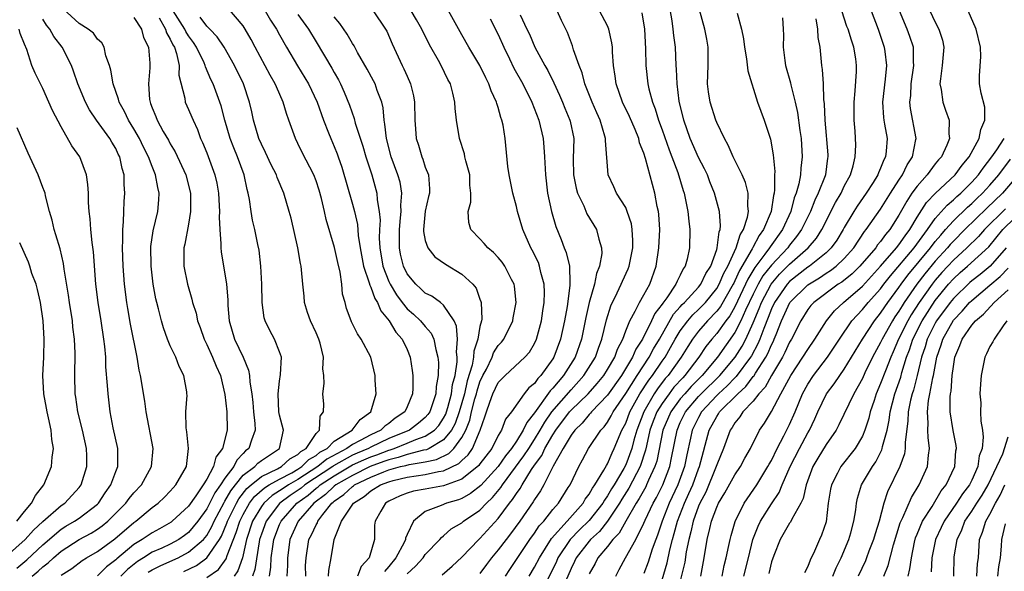
# Model space of a CAD drawing. Units: inches. Extents: x 2619000 to 2622000, y 1488000 to 1491000.
# Drawn here: x 2619250 to 2619359, y 1488962 to 1489022 of the extents above; entities that cross this region are included whole.
import ezdxf

# ---------------------------------------------------------------- set-up
doc = ezdxf.new("R2010")
doc.units = ezdxf.units.IN
doc.header["$MEASUREMENT"] = 0
doc.layers.add('LD26191488_2ft', color=168, linetype='Continuous')

msp = doc.modelspace()

# ---------------------------------------------------------------- linework, layer by layer
at = {"layer": 'LD26191488_2ft'}
for points, elevation in [([(2619255, 1488961.08), (2619256.17, 1488961.83), (2619257.31, 1488962.69), (2619257.81, 1488963), (2619259, 1488963.68), (2619260.91, 1488965.09), (2619263, 1488966.87), (2619263.2, 1488967), (2619265, 1488968.51), (2619265.66, 1488969), (2619266.35, 1488969.65), (2619267, 1488970.32), (2619267.32, 1488970.68), (2619267.62, 1488971), (2619268.76, 1488973), (2619268.98, 1488975), (2619268.8, 1488976.8), (2619268.73, 1488977.27), (2619268.72, 1488979), (2619268.84, 1488980.84), (2619268.83, 1488981), (2619268.8, 1488981.2), (2619268.48, 1488983), (2619267.97, 1488983.97), (2619267.59, 1488985), (2619267, 1488986.25), (2619266.7, 1488987), (2619266.24, 1488988.24), (2619266.02, 1488989), (2619265.7, 1488990.3), (2619265.5, 1488991), (2619265.4, 1488991.4), (2619265.11, 1488993), (2619264.89, 1488995), (2619264.86, 1488997.14), (2619265.12, 1488998.88), (2619265.63, 1489001), (2619265.74, 1489002.26), (2619265.78, 1489003), (2619265.61, 1489003.61), (2619265.38, 1489005), (2619265, 1489005.93), (2619264.61, 1489007), (2619264.06, 1489008.06), (2619263.6, 1489009), (2619263, 1489010.05), (2619262.4, 1489011), (2619261.96, 1489011.96), (2619261.38, 1489013), (2619261.32, 1489013.32), (2619260.73, 1489015), (2619260.48, 1489016.48), (2619260.32, 1489017), (2619259.92, 1489018.08), (2619259.73, 1489019), (2619259.48, 1489019.48), (2619259, 1489019.91), (2619258.55, 1489020.55), (2619257.97, 1489021), (2619257, 1489021.6), (2619255.22, 1489023.22)], 8374), ([(2619271, 1488960.83), (2619272.29, 1488961.71), (2619273.13, 1488962.87), (2619273.24, 1488963.24), (2619274.24, 1488965.76), (2619274.64, 1488967), (2619275, 1488967.74), (2619275.71, 1488969), (2619276.26, 1488969.74), (2619277.33, 1488970.67), (2619277.87, 1488971), (2619279, 1488971.63), (2619280.33, 1488972.33), (2619281, 1488972.72), (2619281.44, 1488973), (2619282.22, 1488973.78), (2619283, 1488974.22), (2619283.42, 1488974.58), (2619284.21, 1488975), (2619285, 1488975.78), (2619286.96, 1488977), (2619287.83, 1488978.17), (2619289.02, 1488979), (2619289.6, 1488981), (2619289.51, 1488982.49), (2619289.5, 1488983), (2619289.02, 1488985), (2619287.95, 1488987), (2619287.56, 1488987.56), (2619286.89, 1488988.89), (2619286.84, 1488989), (2619286.35, 1488990.35), (2619286.19, 1488991), (2619285.92, 1488991.92), (2619285.84, 1488993), (2619285.65, 1488994.35), (2619285.39, 1488995.39), (2619285.03, 1488997.03), (2619284.12, 1489000.12), (2619283.93, 1489001), (2619283.6, 1489002.4), (2619283.34, 1489003.34), (2619283, 1489004.35), (2619282.75, 1489005), (2619281.47, 1489007.47), (2619281, 1489008.46), (2619280.73, 1489009), (2619280.03, 1489011), (2619279.74, 1489011.74), (2619279.4, 1489013), (2619278.65, 1489014.65), (2619278.53, 1489015), (2619277.96, 1489015.96), (2619276.32, 1489019), (2619275.87, 1489019.87), (2619275.23, 1489021), (2619275, 1489021.36), (2619273.33, 1489023.33)], 8384), ([(2619303.82, 1488961), (2619304.28, 1488961.72), (2619306.49, 1488965), (2619307, 1488965.69), (2619307.51, 1488966.49), (2619308, 1488967), (2619309, 1488968.29), (2619309.62, 1488969), (2619310.7, 1488970.7), (2619310.89, 1488971), (2619311.86, 1488973), (2619312.27, 1488973.73), (2619312.92, 1488975), (2619314.26, 1488977), (2619314.63, 1488977.37), (2619315, 1488977.87), (2619315.42, 1488978.58), (2619315.64, 1488979), (2619317, 1488981.01), (2619318.26, 1488983), (2619319.57, 1488985), (2619320.06, 1488985.94), (2619320.7, 1488987), (2619322.27, 1488989.73), (2619323, 1488990.52), (2619323.22, 1488990.78), (2619323.46, 1488991), (2619325, 1488992.7), (2619325.24, 1488993), (2619325.81, 1488994.19), (2619326.34, 1488995), (2619327, 1488996.81), (2619327.06, 1488997), (2619327.25, 1488998.75), (2619327.36, 1488999), (2619327.43, 1488999.43), (2619327.3, 1489001), (2619326.77, 1489003), (2619326.25, 1489004.25), (2619325.97, 1489005), (2619325.66, 1489005.66), (2619325, 1489006.93), (2619324.1, 1489009), (2619323.38, 1489011), (2619322.89, 1489013.11), (2619322.65, 1489015), (2619322.6, 1489016.6), (2619322.56, 1489017), (2619322.47, 1489019), (2619322.29, 1489020.29), (2619322.22, 1489021), (2619322.09, 1489021.91), (2619321.76, 1489023.76)], 8408), ([(2619306.42, 1488961), (2619307, 1488961.97), (2619307.52, 1488963), (2619308.87, 1488965.13), (2619310.57, 1488967), (2619312.34, 1488969), (2619312.57, 1488969.43), (2619313, 1488969.97), (2619313.36, 1488970.64), (2619313.63, 1488971), (2619314.62, 1488972.62), (2619314.88, 1488973.12), (2619315, 1488973.31), (2619315.5, 1488974.5), (2619315.75, 1488975), (2619316.58, 1488977), (2619316.74, 1488977.26), (2619317, 1488977.78), (2619317.47, 1488979), (2619318.57, 1488981), (2619319.53, 1488982.47), (2619319.94, 1488983), (2619321, 1488984.56), (2619321.32, 1488985), (2619321.94, 1488986.07), (2619322.44, 1488987), (2619323, 1488987.9), (2619323.83, 1488989), (2619324.36, 1488989.64), (2619325, 1488990.23), (2619325.75, 1488991), (2619327, 1488992.54), (2619327.27, 1488993), (2619327.78, 1488994.22), (2619328.21, 1488995), (2619329.12, 1488997), (2619329.56, 1488998.44), (2619329.93, 1488999), (2619330.38, 1489000.38), (2619330.48, 1489001), (2619330.4, 1489001.6), (2619330.44, 1489003), (2619330.16, 1489004.16), (2619329.79, 1489005), (2619328.79, 1489007), (2619328.27, 1489008.27), (2619327.84, 1489009), (2619327, 1489010.77), (2619326.91, 1489011), (2619326.28, 1489013), (2619326.11, 1489014.11), (2619326, 1489015), (2619326.05, 1489017), (2619326.06, 1489019), (2619325.91, 1489019.91), (2619325.71, 1489021), (2619325.1, 1489023.1)], 8410), ([(2619251.82, 1488961), (2619252.47, 1488961.53), (2619253, 1488962.02), (2619253.57, 1488962.43), (2619254.16, 1488963), (2619255, 1488963.73), (2619256.98, 1488965.02), (2619258.3, 1488965.7), (2619259, 1488966.14), (2619259.5, 1488966.5), (2619260.12, 1488967), (2619262.12, 1488969), (2619262.49, 1488969.51), (2619263, 1488970.11), (2619263.84, 1488971), (2619264.95, 1488973), (2619265.1, 1488975), (2619264.34, 1488979), (2619264.19, 1488980.19), (2619263.73, 1488983), (2619263.58, 1488983.58), (2619263.35, 1488985), (2619262.63, 1488988.63), (2619262.33, 1488990.33), (2619262.22, 1488991), (2619261.97, 1488993), (2619261.82, 1488995), (2619261.75, 1488997), (2619261.79, 1488997.79), (2619261.77, 1488999), (2619261.87, 1488999.87), (2619261.89, 1489001), (2619261.93, 1489002.07), (2619262.01, 1489003), (2619261.94, 1489003.94), (2619261.92, 1489005), (2619261.7, 1489005.7), (2619261.45, 1489007), (2619261.29, 1489007.29), (2619261, 1489007.91), (2619260.58, 1489008.58), (2619260.36, 1489009), (2619258.89, 1489011), (2619258.14, 1489012.14), (2619257.68, 1489013), (2619256.86, 1489015), (2619256.38, 1489016.38), (2619256.13, 1489017), (2619255.13, 1489019), (2619254.19, 1489020.19), (2619253.76, 1489021), (2619253.42, 1489021.42), (2619253, 1489022.07)], 8372), ([(2619263, 1489022.28), (2619263.82, 1489021), (2619264.06, 1489020.06), (2619264.62, 1489019), (2619264.74, 1489017.26), (2619264.76, 1489016.76), (2619264.59, 1489015), (2619264.72, 1489013.28), (2619264.77, 1489013), (2619264.84, 1489012.84), (2619265, 1489012.37), (2619265.4, 1489011.4), (2619265.55, 1489011), (2619266.22, 1489009.78), (2619266.8, 1489008.8), (2619267, 1489008.4), (2619267.54, 1489007.54), (2619268.7, 1489005), (2619269.21, 1489003), (2619269.23, 1489001), (2619269, 1488999.61), (2619268.59, 1488997.41), (2619268.49, 1488997), (2619268.48, 1488995), (2619268.87, 1488993), (2619269.36, 1488991.36), (2619269.44, 1488991), (2619269.82, 1488989.82), (2619269.99, 1488989), (2619270.26, 1488988.26), (2619270.7, 1488987), (2619271, 1488986.41), (2619271.64, 1488985), (2619272.03, 1488984.03), (2619272.5, 1488983), (2619273, 1488980.91), (2619273.21, 1488979), (2619273.24, 1488977), (2619272.73, 1488975), (2619271.98, 1488974.02), (2619271.75, 1488973), (2619271, 1488971.63), (2619270.62, 1488971), (2619269.81, 1488969.81), (2619269, 1488968.68), (2619267.19, 1488967), (2619267.08, 1488966.92), (2619265.82, 1488966.18), (2619265, 1488965.75), (2619263.9, 1488965), (2619263, 1488964.46), (2619261.11, 1488962.89), (2619261, 1488962.78), (2619259.98, 1488962.02), (2619259, 1488961.03)], 8376), ([(2619265.77, 1489022.23), (2619266.46, 1489021), (2619266.58, 1489020.58), (2619267, 1489019.89), (2619267.28, 1489019.28), (2619267.45, 1489019), (2619267.69, 1489018.31), (2619267.97, 1489017), (2619267.95, 1489015.95), (2619268.58, 1489013.42), (2619268.63, 1489013), (2619269, 1489012.18), (2619269.35, 1489011.35), (2619269.49, 1489011), (2619269.98, 1489009.98), (2619270.33, 1489009), (2619270.55, 1489008.55), (2619271, 1489007.43), (2619271.89, 1489005), (2619272.09, 1489004.09), (2619272.28, 1489003), (2619272.38, 1489001.62), (2619272.41, 1489001), (2619272.37, 1489000.37), (2619272.44, 1488999), (2619272.56, 1488997.44), (2619272.54, 1488997), (2619272.57, 1488996.57), (2619273.15, 1488993), (2619273.31, 1488991.31), (2619273.33, 1488990.67), (2619273.47, 1488989), (2619274.03, 1488987), (2619274.98, 1488985), (2619275.59, 1488983.59), (2619275.7, 1488983), (2619275.73, 1488982.27), (2619275.94, 1488981), (2619276.05, 1488980.05), (2619276.14, 1488979), (2619276.27, 1488977.73), (2619276.3, 1488977), (2619275.91, 1488975.91), (2619275.62, 1488975), (2619275.27, 1488974.73), (2619275, 1488974.43), (2619274.29, 1488973.71), (2619273.96, 1488973), (2619273, 1488971.74), (2619272.52, 1488971), (2619271.88, 1488970.12), (2619271, 1488968.37), (2619270.02, 1488967), (2619269, 1488965.76), (2619268.57, 1488965.43), (2619267.95, 1488965), (2619267, 1488964.49), (2619266.06, 1488964.06), (2619265, 1488963.6), (2619264.06, 1488963), (2619263.39, 1488962.61), (2619262.28, 1488961.72), (2619261.57, 1488961)], 8378), ([(2619264.58, 1488961.42), (2619265, 1488961.67), (2619265.87, 1488962.13), (2619267.28, 1488962.72), (2619267.86, 1488963), (2619269, 1488963.6), (2619270.63, 1488965), (2619271, 1488965.46), (2619271.57, 1488966.43), (2619271.82, 1488967), (2619272.92, 1488969.08), (2619273, 1488969.2), (2619273.64, 1488970.36), (2619274.15, 1488971), (2619275, 1488972.05), (2619276.27, 1488973), (2619276.62, 1488973.38), (2619277, 1488973.69), (2619278.99, 1488975), (2619279.43, 1488977), (2619279, 1488978.65), (2619278.93, 1488979), (2619278.84, 1488981), (2619279, 1488982.38), (2619279.11, 1488983.11), (2619279.19, 1488985), (2619279, 1488985.6), (2619278.45, 1488987), (2619277.92, 1488987.92), (2619277.41, 1488989), (2619277.31, 1488989.31), (2619277.1, 1488991), (2619277.05, 1488993), (2619276.95, 1488995), (2619276.74, 1488996.74), (2619276.62, 1488997.38), (2619276.29, 1488999), (2619276.03, 1489000.03), (2619275.87, 1489001), (2619275.68, 1489002.32), (2619275.55, 1489003), (2619275.42, 1489003.42), (2619275.11, 1489005), (2619274.38, 1489007), (2619273.96, 1489007.96), (2619273.56, 1489009), (2619272.97, 1489011), (2619272.57, 1489012.57), (2619272.43, 1489013), (2619271.69, 1489015), (2619271.46, 1489015.46), (2619270.86, 1489016.86), (2619270.84, 1489017), (2619270.71, 1489017.29), (2619269.88, 1489019), (2619269.54, 1489019.54), (2619269, 1489020.27), (2619268.72, 1489020.72), (2619268.59, 1489021), (2619267.31, 1489023)], 8380), ([(2619268.49, 1488961.51), (2619269.86, 1488962.14), (2619271.01, 1488962.99), (2619272.41, 1488965), (2619272.63, 1488965.37), (2619273.22, 1488966.78), (2619273.29, 1488967), (2619274.26, 1488969), (2619274.53, 1488969.47), (2619275.4, 1488970.6), (2619275.86, 1488971), (2619277, 1488971.92), (2619278.75, 1488972.75), (2619279.21, 1488973), (2619280.14, 1488973.86), (2619281, 1488974.34), (2619281.33, 1488974.67), (2619281.92, 1488975), (2619283, 1488976.62), (2619283.39, 1488977), (2619283.46, 1488978.54), (2619283.83, 1488979), (2619283.84, 1488979.84), (2619283.74, 1488981), (2619283.89, 1488982.11), (2619283.86, 1488983), (2619283.73, 1488983.73), (2619283.82, 1488985), (2619283.45, 1488986.55), (2619283.3, 1488987), (2619283, 1488987.69), (2619282.4, 1488989), (2619282.08, 1488989.92), (2619281.74, 1488991), (2619281.69, 1488991.69), (2619281.54, 1488993), (2619281.42, 1488994.58), (2619281.37, 1488995), (2619281.29, 1488995.29), (2619281.01, 1488997), (2619280.26, 1489000.26), (2619280.06, 1489001), (2619279.47, 1489003), (2619278.73, 1489004.73), (2619278.65, 1489005), (2619278.09, 1489006.09), (2619277.46, 1489007.46), (2619277, 1489008.36), (2619276.72, 1489009), (2619276.12, 1489011), (2619275.94, 1489011.94), (2619275.71, 1489013), (2619275.05, 1489015), (2619274.05, 1489017), (2619272.9, 1489019), (2619272.15, 1489020.15), (2619271.34, 1489021), (2619271, 1489021.33), (2619270.29, 1489022.29)], 8382), ([(2619277.42, 1489023), (2619277.99, 1489021.99), (2619278.66, 1489021), (2619279, 1489020.36), (2619279.76, 1489019), (2619280.96, 1489016.96), (2619282.16, 1489015), (2619283.12, 1489013), (2619283.81, 1489011), (2619284.37, 1489009.63), (2619284.61, 1489009), (2619285, 1489008.12), (2619285.33, 1489007.33), (2619285.44, 1489007), (2619285.84, 1489005.84), (2619287, 1489001.79), (2619287.22, 1489001), (2619287.55, 1488999.55), (2619287.63, 1488998.37), (2619287.85, 1488997), (2619288.21, 1488995), (2619288.83, 1488993.17), (2619288.89, 1488992.89), (2619289, 1488992.69), (2619289.44, 1488991.44), (2619289.74, 1488991), (2619290.1, 1488990.1), (2619291.03, 1488989), (2619291.76, 1488987.76), (2619292.45, 1488987), (2619293, 1488985.84), (2619293.35, 1488985), (2619293.56, 1488983.56), (2619293.62, 1488983), (2619293.62, 1488981.62), (2619293.59, 1488981), (2619293, 1488979.56), (2619292.74, 1488979), (2619291.7, 1488978.3), (2619291, 1488977.74), (2619290.55, 1488977.45), (2619290.12, 1488977), (2619289, 1488976.5), (2619287.86, 1488975.86), (2619287, 1488975.44), (2619286.39, 1488975), (2619284.18, 1488973.82), (2619283.19, 1488973), (2619281, 1488971.6), (2619279.97, 1488971), (2619279.39, 1488970.61), (2619279, 1488970.33), (2619278.17, 1488969.83), (2619277.26, 1488969), (2619277, 1488968.64), (2619276.03, 1488967), (2619275.37, 1488965), (2619275, 1488963.34), (2619274.91, 1488963), (2619274.43, 1488961.57), (2619274.02, 1488961)], 8386), ([(2619281, 1489022.59), (2619282.19, 1489021), (2619283, 1489019.6), (2619284.73, 1489016.73), (2619285, 1489016.22), (2619285.45, 1489015.45), (2619285.69, 1489015), (2619286.09, 1489014.09), (2619286.67, 1489012.67), (2619287.19, 1489011.19), (2619287.31, 1489010.69), (2619288.15, 1489008.15), (2619288.48, 1489007), (2619289.11, 1489005), (2619289.69, 1489003), (2619289.73, 1489002.27), (2619289.95, 1489001), (2619290.03, 1489000.03), (2619289.96, 1488999), (2619289.94, 1488998.06), (2619290, 1488997), (2619290.34, 1488995), (2619291, 1488993.3), (2619291.14, 1488993), (2619291.83, 1488991.83), (2619292.46, 1488991), (2619293, 1488990.32), (2619293.71, 1488989.71), (2619294.47, 1488989), (2619295, 1488988.36), (2619295.64, 1488987.64), (2619295.92, 1488987), (2619296.14, 1488985.86), (2619296.39, 1488985), (2619296.44, 1488984.44), (2619296.42, 1488983), (2619296.2, 1488981.8), (2619296.17, 1488981), (2619295.77, 1488979.77), (2619295.49, 1488979), (2619295.29, 1488978.71), (2619295, 1488978.39), (2619294.25, 1488977.75), (2619293.25, 1488977), (2619291, 1488976.08), (2619289, 1488975.14), (2619288.76, 1488975), (2619287.52, 1488974.48), (2619287, 1488974.24), (2619284.93, 1488973.07), (2619284.85, 1488973), (2619281.78, 1488971), (2619281.36, 1488970.64), (2619280.17, 1488969.83), (2619279.04, 1488969), (2619279, 1488968.95), (2619277.51, 1488967), (2619277, 1488965.6), (2619276.81, 1488965), (2619276.75, 1488964.75), (2619276.29, 1488961.71), (2619276.04, 1488961)], 8388), ([(2619277.88, 1488961), (2619278.04, 1488961.96), (2619278.09, 1488963), (2619278.25, 1488964.25), (2619278.37, 1488965), (2619279, 1488966.64), (2619279.16, 1488967), (2619280.9, 1488969), (2619282.13, 1488969.87), (2619283, 1488970.62), (2619283.22, 1488970.78), (2619283.45, 1488971), (2619285, 1488972), (2619287, 1488973.18), (2619288.24, 1488973.76), (2619289, 1488974.08), (2619289.69, 1488974.31), (2619291, 1488974.82), (2619291.15, 1488974.85), (2619291.58, 1488975), (2619293, 1488975.56), (2619293.97, 1488975.97), (2619295, 1488976.33), (2619295.99, 1488977), (2619296.47, 1488977.53), (2619297, 1488978.31), (2619297.24, 1488978.76), (2619297.33, 1488979), (2619297.47, 1488979.47), (2619297.87, 1488981), (2619297.98, 1488982.02), (2619298.26, 1488983), (2619298.5, 1488984.5), (2619298.51, 1488985), (2619298.44, 1488985.56), (2619298.54, 1488987), (2619298.42, 1488988.42), (2619298.15, 1488989), (2619297, 1488990.71), (2619296.65, 1488991), (2619295.71, 1488991.71), (2619295, 1488992.04), (2619294.51, 1488992.51), (2619293.95, 1488993), (2619293, 1488994.15), (2619292.59, 1488995), (2619292.29, 1488996.29), (2619292.15, 1488997), (2619292.16, 1488997.84), (2619292.15, 1488999), (2619292.29, 1489000.29), (2619292.35, 1489001), (2619292.32, 1489001.68), (2619292.42, 1489003), (2619292.22, 1489004.22), (2619292, 1489005), (2619291.24, 1489007), (2619290.72, 1489009), (2619290.57, 1489010.57), (2619290.48, 1489011), (2619290.37, 1489012.37), (2619290.21, 1489013), (2619289.72, 1489014.28), (2619289.48, 1489015), (2619289.32, 1489015.32), (2619288.61, 1489016.61), (2619287.56, 1489018.44), (2619287.17, 1489019.17), (2619287, 1489019.43), (2619286.43, 1489020.43), (2619285.61, 1489021.61), (2619285, 1489022.33)], 8390), ([(2619289.29, 1489023), (2619290.64, 1489021), (2619290.76, 1489020.76), (2619291.37, 1489019.37), (2619292.46, 1489017), (2619292.65, 1489016.65), (2619293, 1489015.82), (2619293.38, 1489015), (2619293.69, 1489013.69), (2619293.8, 1489013), (2619293.84, 1489011), (2619293.93, 1489010.07), (2619294, 1489009), (2619294.25, 1489008.25), (2619294.61, 1489007), (2619294.74, 1489006.74), (2619295, 1489005.87), (2619295.34, 1489005), (2619295.47, 1489003.47), (2619295.46, 1489003), (2619295.36, 1489002.64), (2619294.99, 1489001.01), (2619294.8, 1488999), (2619294.8, 1488998.8), (2619295, 1488997.82), (2619295.28, 1488997), (2619296.03, 1488996.03), (2619297.21, 1488995.21), (2619299, 1488994.13), (2619300.2, 1488993), (2619300.57, 1488992.57), (2619301, 1488991.38), (2619301.11, 1488991.11), (2619301.14, 1488991), (2619301.19, 1488989.19), (2619301.16, 1488989), (2619301, 1488988.37), (2619300.77, 1488987), (2619300.32, 1488985.68), (2619300.29, 1488985), (2619300.14, 1488984.14), (2619299.6, 1488982.4), (2619299.29, 1488981), (2619298.71, 1488979), (2619298.26, 1488977.74), (2619297.86, 1488977), (2619297, 1488975.94), (2619295.42, 1488975), (2619295.14, 1488974.86), (2619294.8, 1488974.8), (2619293, 1488974.33), (2619292.01, 1488973.99), (2619291, 1488973.76), (2619290.45, 1488973.55), (2619288.96, 1488973.03), (2619287, 1488972.04), (2619285.19, 1488971), (2619285, 1488970.85), (2619284.05, 1488969.95), (2619282.75, 1488969), (2619281.05, 1488967), (2619280.12, 1488965), (2619279.85, 1488963), (2619279.85, 1488962.15), (2619279.78, 1488961)], 8392), ([(2619281.87, 1488961), (2619281.86, 1488962.14), (2619281.9, 1488963), (2619282.22, 1488965), (2619282.5, 1488965.5), (2619283, 1488966.62), (2619283.15, 1488966.85), (2619283.2, 1488967), (2619283.76, 1488967.76), (2619284.74, 1488969), (2619284.89, 1488969.11), (2619285, 1488969.21), (2619286.06, 1488969.94), (2619287, 1488970.82), (2619287.11, 1488970.89), (2619287.24, 1488971), (2619289, 1488971.84), (2619290.43, 1488972.43), (2619291, 1488972.64), (2619292.28, 1488973), (2619292.87, 1488973.13), (2619293.24, 1488973.24), (2619295, 1488973.52), (2619296.22, 1488973.78), (2619297.57, 1488974.43), (2619298.12, 1488975), (2619299, 1488976.19), (2619299.44, 1488977), (2619299.89, 1488978.11), (2619300.08, 1488979), (2619300.45, 1488980.45), (2619300.61, 1488981), (2619300.68, 1488981.32), (2619301, 1488982.3), (2619301.32, 1488983), (2619301.7, 1488983.7), (2619302.33, 1488985), (2619302.5, 1488985.5), (2619303, 1488986.28), (2619303.35, 1488986.65), (2619303.63, 1488987), (2619304.61, 1488989), (2619304.66, 1488989.34), (2619304.96, 1488991), (2619304.8, 1488992.8), (2619304.76, 1488993), (2619304.46, 1488993.54), (2619303.73, 1488995), (2619303.43, 1488995.43), (2619303, 1488995.95), (2619302.49, 1488996.49), (2619301.86, 1488997), (2619301.48, 1488997.48), (2619301, 1488997.99), (2619300.01, 1488999), (2619299.79, 1488999.79), (2619299.7, 1489001), (2619299.99, 1489002.01), (2619300.01, 1489003), (2619299.89, 1489003.89), (2619299.87, 1489005), (2619299.46, 1489006.54), (2619299.35, 1489007), (2619299.3, 1489007.3), (2619298.77, 1489009), (2619298.43, 1489011), (2619298.28, 1489012.28), (2619298.24, 1489013), (2619298.03, 1489013.97), (2619297.75, 1489015), (2619297.48, 1489015.48), (2619296.74, 1489017), (2619296.43, 1489017.57), (2619295.6, 1489019), (2619294.72, 1489020.72), (2619294.6, 1489021), (2619294.02, 1489022.02), (2619293.43, 1489023)], 8394), ([(2619284.36, 1488961), (2619284.39, 1488961.61), (2619284.66, 1488963), (2619284.98, 1488965), (2619285.78, 1488967), (2619287.11, 1488969), (2619288.29, 1488969.71), (2619289, 1488970.33), (2619290.07, 1488971), (2619291, 1488971.34), (2619291.48, 1488971.48), (2619293, 1488971.83), (2619294, 1488972), (2619295, 1488972.12), (2619296.46, 1488972.46), (2619297, 1488972.54), (2619298.67, 1488973.33), (2619299, 1488973.68), (2619299.7, 1488974.3), (2619300.17, 1488975), (2619301.04, 1488977), (2619301.55, 1488978.45), (2619301.72, 1488979), (2619302.08, 1488980.08), (2619302.43, 1488981), (2619303, 1488982.22), (2619303.76, 1488983), (2619305.91, 1488985), (2619306.43, 1488985.57), (2619307, 1488986.52), (2619307.22, 1488987), (2619307.75, 1488989), (2619307.9, 1488990.1), (2619308.05, 1488991), (2619308.09, 1488992.09), (2619308.06, 1488993), (2619307.7, 1488994.3), (2619307.55, 1488995), (2619307.41, 1488995.41), (2619306.75, 1488996.75), (2619306.6, 1488997), (2619305.71, 1488999), (2619305.12, 1489001), (2619305, 1489001.53), (2619304.61, 1489003), (2619304.21, 1489005), (2619304.06, 1489005.94), (2619303.75, 1489009), (2619303.54, 1489010.46), (2619303.42, 1489011), (2619303.3, 1489011.3), (2619303, 1489012.4), (2619302.85, 1489012.85), (2619302.82, 1489013), (2619302.23, 1489014.23), (2619301.97, 1489015), (2619301.64, 1489015.64), (2619300.98, 1489017), (2619299.79, 1489019), (2619299, 1489020.38), (2619297.55, 1489023)], 8396), ([(2619302.11, 1489022.11), (2619303, 1489020.39), (2619303.63, 1489019), (2619304.25, 1489017.75), (2619304.73, 1489016.73), (2619305.71, 1489015), (2619306.71, 1489013), (2619307.48, 1489011), (2619307.95, 1489009), (2619308.03, 1489008.03), (2619308.1, 1489007), (2619308.18, 1489005), (2619308.43, 1489003), (2619308.87, 1489001), (2619309.34, 1488999.34), (2619309.92, 1488997.92), (2619310.26, 1488997), (2619310.48, 1488996.48), (2619310.82, 1488995), (2619310.86, 1488993.14), (2619310.88, 1488993), (2619310.88, 1488992.88), (2619310.57, 1488990.57), (2619310.29, 1488989), (2619309.84, 1488987), (2619309.1, 1488985), (2619309, 1488984.84), (2619307.7, 1488983), (2619307.35, 1488982.65), (2619307, 1488982.12), (2619306.36, 1488981.64), (2619305.85, 1488981), (2619304.46, 1488979), (2619303.81, 1488978.19), (2619303.37, 1488977), (2619303, 1488976.4), (2619302.29, 1488975), (2619301, 1488973.3), (2619300.88, 1488973.12), (2619299, 1488971.62), (2619297, 1488970.88), (2619295.4, 1488970.6), (2619295, 1488970.52), (2619293.7, 1488970.3), (2619293, 1488970.08), (2619292.22, 1488969.78), (2619291, 1488969.22), (2619290.62, 1488969), (2619290.1, 1488968.1), (2619289.5, 1488967), (2619289.43, 1488966.57), (2619289.41, 1488965), (2619288.85, 1488963), (2619287.95, 1488962.05), (2619287.54, 1488961)], 8398), ([(2619305.43, 1489022.57), (2619306.15, 1489021), (2619306.43, 1489020.43), (2619307.02, 1489019), (2619308.11, 1489017), (2619308.44, 1489016.44), (2619309.11, 1489015.11), (2619309.74, 1489013.74), (2619310.06, 1489013), (2619310.32, 1489012.32), (2619310.87, 1489011), (2619310.9, 1489010.9), (2619311.29, 1489009), (2619311.25, 1489006.75), (2619311.27, 1489005), (2619311.56, 1489003.56), (2619311.72, 1489003), (2619312.4, 1489001.6), (2619312.75, 1489000.75), (2619313.8, 1488999), (2619314.04, 1488997.96), (2619314.35, 1488997), (2619314.37, 1488996.37), (2619314.14, 1488995), (2619313.8, 1488994.2), (2619313.56, 1488993), (2619312.98, 1488991), (2619312.63, 1488989.37), (2619312.57, 1488989), (2619312.16, 1488987), (2619311.44, 1488985), (2619310.18, 1488983), (2619309, 1488981.59), (2619308.7, 1488981.3), (2619307, 1488978.89), (2619306.15, 1488977.85), (2619305.76, 1488977), (2619305, 1488975.8), (2619304.45, 1488975), (2619303.8, 1488974.2), (2619303, 1488973.03), (2619301.08, 1488970.92), (2619299.96, 1488970.04), (2619299, 1488969.52), (2619298.63, 1488969.37), (2619297.33, 1488969), (2619296.73, 1488968.73), (2619295, 1488968.08), (2619293.69, 1488967), (2619293, 1488965.55), (2619292.83, 1488965.17), (2619292.82, 1488965), (2619292.66, 1488964.66), (2619291.78, 1488963), (2619291, 1488962.03), (2619290.51, 1488961.49)], 8400), ([(2619293, 1488961.24), (2619293.92, 1488962.08), (2619294.75, 1488963), (2619295, 1488963.37), (2619296.59, 1488965), (2619296.77, 1488965.22), (2619297, 1488965.39), (2619297.84, 1488966.16), (2619299, 1488966.83), (2619299.2, 1488967), (2619301, 1488968.24), (2619301.71, 1488969), (2619302.38, 1488969.62), (2619303.29, 1488970.71), (2619303.48, 1488971), (2619305.83, 1488974.17), (2619306.35, 1488975), (2619307, 1488975.99), (2619307.61, 1488977), (2619308.11, 1488977.89), (2619308.9, 1488979), (2619311, 1488981.43), (2619312.42, 1488983), (2619313.67, 1488985), (2619314.01, 1488985.99), (2619314.4, 1488987), (2619314.9, 1488989.1), (2619315.36, 1488990.64), (2619316.08, 1488992.08), (2619316.52, 1488993), (2619316.66, 1488993.34), (2619317.29, 1488994.71), (2619317.4, 1488995), (2619317.79, 1488997), (2619317.8, 1488997.8), (2619317.73, 1488999), (2619317.64, 1488999.64), (2619317.18, 1489001), (2619317, 1489001.42), (2619316.01, 1489003), (2619315.7, 1489003.7), (2619315.06, 1489005), (2619314.79, 1489008.79), (2619314.8, 1489009), (2619314.73, 1489009.27), (2619314.2, 1489011), (2619313.82, 1489011.82), (2619313.32, 1489013), (2619312.52, 1489015), (2619312.21, 1489016.21), (2619311.88, 1489017), (2619311.28, 1489018.72), (2619311.16, 1489019.16), (2619310.61, 1489020.61), (2619310.43, 1489021), (2619309.94, 1489021.94), (2619309.46, 1489023)], 8402), ([(2619296.86, 1488961.14), (2619297.93, 1488962.07), (2619299, 1488963.07), (2619300.88, 1488965), (2619301, 1488965.11), (2619303, 1488967.3), (2619304.26, 1488969), (2619304.59, 1488969.41), (2619305, 1488970.05), (2619305.41, 1488970.59), (2619305.62, 1488971), (2619306.67, 1488972.67), (2619307, 1488973.16), (2619307.78, 1488974.22), (2619308.14, 1488975), (2619309, 1488976.49), (2619309.33, 1488977), (2619310.84, 1488979), (2619311, 1488979.18), (2619312.87, 1488981), (2619313.88, 1488982.12), (2619314.59, 1488983), (2619315, 1488983.66), (2619315.8, 1488985), (2619316.11, 1488985.89), (2619316.68, 1488987), (2619317, 1488987.89), (2619317.45, 1488989), (2619318.04, 1488990.04), (2619318.51, 1488991), (2619319, 1488991.84), (2619319.64, 1488993), (2619320.36, 1488995), (2619320.66, 1488997), (2619320.74, 1488999), (2619320.65, 1489000.65), (2619320.59, 1489001), (2619320.47, 1489001.53), (2619320.2, 1489003), (2619319.18, 1489006.82), (2619319, 1489007.38), (2619318.53, 1489008.53), (2619318.43, 1489009), (2619318.03, 1489009.97), (2619317.41, 1489011.41), (2619316.66, 1489013), (2619315.96, 1489015), (2619315.85, 1489015.85), (2619315.67, 1489017), (2619315.55, 1489018.45), (2619315.54, 1489019), (2619315.49, 1489019.49), (2619315.16, 1489021), (2619315, 1489021.35), (2619314.11, 1489023)], 8404), ([(2619318.77, 1489022.77), (2619319.06, 1489021), (2619319.17, 1489018.83), (2619319.2, 1489017), (2619319.43, 1489015), (2619319.55, 1489014.45), (2619319.94, 1489013), (2619320.25, 1489012.25), (2619320.61, 1489011), (2619321, 1489009.96), (2619321.76, 1489007.76), (2619322.08, 1489007), (2619322.73, 1489005.27), (2619323.31, 1489003.31), (2619323.42, 1489003), (2619323.55, 1489002.45), (2619323.83, 1489001), (2619323.92, 1488999.92), (2619324.06, 1488999), (2619324.02, 1488997), (2619323.75, 1488995.75), (2619323.54, 1488995), (2619323.31, 1488994.69), (2619323, 1488994.02), (2619322.64, 1488993.36), (2619322.52, 1488993), (2619321.52, 1488991.52), (2619321.07, 1488990.93), (2619321, 1488990.81), (2619320.21, 1488989.79), (2619319.83, 1488989), (2619318.84, 1488987), (2619318.12, 1488985.88), (2619317.76, 1488985), (2619316.53, 1488983), (2619315, 1488980.85), (2619313.26, 1488979), (2619313.15, 1488978.85), (2619313, 1488978.71), (2619312.23, 1488977.77), (2619311.4, 1488977), (2619311, 1488976.46), (2619310.14, 1488975), (2619309.05, 1488973.05), (2619308, 1488971), (2619307.65, 1488970.35), (2619307, 1488969.41), (2619306.86, 1488969.14), (2619305.37, 1488967), (2619304.37, 1488965.63), (2619303.86, 1488965), (2619303, 1488963.88), (2619302.25, 1488963), (2619301.73, 1488962.27), (2619301, 1488961.28)], 8406), ([(2619329.25, 1489022.75), (2619329.73, 1489021), (2619329.93, 1489019.93), (2619330.04, 1489019), (2619330.28, 1489017.72), (2619330.42, 1489016.42), (2619331.49, 1489013), (2619332.21, 1489011), (2619332.91, 1489008.91), (2619333.21, 1489007.21), (2619333.37, 1489005.37), (2619333.35, 1489005), (2619333.36, 1489003.36), (2619333.31, 1489003), (2619333.24, 1489002.76), (2619332.97, 1489001), (2619332.15, 1488999), (2619331.66, 1488998.34), (2619330.96, 1488997.04), (2619330.89, 1488996.89), (2619329.49, 1488994.51), (2619329, 1488993.38), (2619328.87, 1488993.13), (2619328.81, 1488993), (2619327.42, 1488990.58), (2619327, 1488990.04), (2619326, 1488989), (2619325, 1488987.87), (2619324.33, 1488987), (2619323.82, 1488986.18), (2619323.1, 1488985), (2619321.67, 1488983), (2619321.35, 1488982.65), (2619320.48, 1488981.52), (2619320.14, 1488981), (2619318.99, 1488979), (2619318.21, 1488977), (2619317.9, 1488975.9), (2619317.67, 1488975), (2619317, 1488973.18), (2619316.81, 1488972.81), (2619315.73, 1488971), (2619315.45, 1488970.55), (2619315, 1488969.78), (2619314.67, 1488969.33), (2619314.49, 1488969), (2619313, 1488967.1), (2619311.93, 1488966.07), (2619310.91, 1488965), (2619309.55, 1488963), (2619309.39, 1488962.61), (2619309, 1488961.76), (2619308.24, 1488960.24)], 8412), ([(2619334.23, 1489022.23), (2619334.3, 1489021), (2619334.32, 1489020.32), (2619334.29, 1489019), (2619334.46, 1489017.54), (2619334.55, 1489017), (2619335.09, 1489015.09), (2619335.13, 1489014.87), (2619335.61, 1489013), (2619335.86, 1489011.86), (2619336.12, 1489009.88), (2619336.26, 1489009), (2619336.39, 1489007), (2619336.25, 1489005.75), (2619336.2, 1489005), (2619336.03, 1489004.03), (2619335.73, 1489003), (2619335.52, 1489002.48), (2619335.12, 1489001), (2619334.21, 1488999), (2619332.87, 1488997.13), (2619332.8, 1488997), (2619332.29, 1488996.29), (2619331.17, 1488994.83), (2619330.43, 1488993.57), (2619330.17, 1488993), (2619329, 1488990.52), (2619328.44, 1488989.56), (2619328.01, 1488989), (2619327, 1488987.59), (2619326.48, 1488987), (2619325.82, 1488986.18), (2619325.03, 1488985), (2619323.51, 1488983), (2619323.26, 1488982.74), (2619322.3, 1488981.7), (2619321.76, 1488981), (2619321, 1488979.94), (2619320.43, 1488979), (2619320.03, 1488977.97), (2619319.67, 1488977), (2619319.28, 1488975.28), (2619319.19, 1488974.81), (2619318.6, 1488973), (2619317.35, 1488970.65), (2619316.58, 1488969.42), (2619316.33, 1488969), (2619315, 1488967.01), (2619314.11, 1488965.89), (2619313.14, 1488965), (2619313, 1488964.84), (2619311.55, 1488963), (2619311.39, 1488962.61), (2619311, 1488961.82), (2619310.41, 1488960.41)], 8414), ([(2619337.87, 1489022.13), (2619338.05, 1489021), (2619338.09, 1489020.09), (2619338.32, 1489019), (2619338.5, 1489017), (2619338.58, 1489016.58), (2619338.67, 1489015), (2619338.73, 1489013.26), (2619338.8, 1489012.8), (2619338.86, 1489011), (2619339.19, 1489007.19), (2619339.2, 1489007), (2619339.16, 1489006.84), (2619338.93, 1489005), (2619338.89, 1489004.89), (2619338.15, 1489003), (2619337.76, 1489002.24), (2619337.28, 1489001), (2619336.31, 1488999), (2619335.77, 1488998.23), (2619335, 1488997.3), (2619334.79, 1488997), (2619333, 1488995.11), (2619332.08, 1488993.92), (2619331.54, 1488993), (2619331, 1488991.92), (2619330.16, 1488990.16), (2619329.66, 1488989), (2619329, 1488987.7), (2619327.09, 1488985), (2619325.41, 1488983), (2619324.2, 1488981.8), (2619323.48, 1488981), (2619323, 1488980.42), (2619321.95, 1488979), (2619321.08, 1488977), (2619320.41, 1488973.59), (2619320.22, 1488973), (2619319.51, 1488971.51), (2619319.3, 1488971), (2619319.2, 1488970.8), (2619318.48, 1488969.52), (2619318.15, 1488969), (2619317.01, 1488967.01), (2619316.29, 1488965.71), (2619315.58, 1488965), (2619315, 1488964.25), (2619313.95, 1488963), (2619313.64, 1488962.36), (2619313, 1488961.24)], 8416), ([(2619315.91, 1488961), (2619316.3, 1488961.7), (2619316.99, 1488963), (2619318.11, 1488965), (2619319, 1488966.81), (2619319.13, 1488967.13), (2619320.01, 1488969), (2619320.38, 1488969.62), (2619321.07, 1488971), (2619321.84, 1488973), (2619322.05, 1488973.95), (2619322.64, 1488977), (2619323, 1488977.83), (2619323.57, 1488979), (2619325, 1488980.69), (2619325.29, 1488981), (2619327.33, 1488983), (2619329.02, 1488985), (2619329.79, 1488986.21), (2619330.19, 1488987), (2619331, 1488988.77), (2619331.66, 1488990.34), (2619331.91, 1488991), (2619332.98, 1488993.02), (2619333.9, 1488994.1), (2619335, 1488995.21), (2619337.04, 1488997), (2619337.94, 1488998.06), (2619338.55, 1488999), (2619340.03, 1489001.97), (2619340.65, 1489003), (2619341, 1489003.75), (2619341.68, 1489005), (2619341.98, 1489005.98), (2619342.21, 1489007), (2619342.27, 1489008.27), (2619342.2, 1489009.8), (2619342.1, 1489011), (2619342.08, 1489012.08), (2619342.09, 1489013), (2619342.21, 1489014.21), (2619342.34, 1489016.34), (2619342.35, 1489017), (2619342.26, 1489017.74), (2619342.07, 1489019), (2619341.78, 1489019.78), (2619341.42, 1489021), (2619341.3, 1489021.3), (2619340.72, 1489023)], 8418), ([(2619343.95, 1489023), (2619344.72, 1489021), (2619345.4, 1489019), (2619345.45, 1489018.55), (2619345.64, 1489017), (2619345.51, 1489015.51), (2619345.21, 1489013), (2619345.31, 1489011.31), (2619345.35, 1489011), (2619345.43, 1489010.57), (2619345.7, 1489009), (2619345.61, 1489007.61), (2619345.55, 1489007), (2619345.35, 1489006.65), (2619345, 1489005.73), (2619344.76, 1489005.24), (2619344.68, 1489005), (2619344.16, 1489004.16), (2619343.4, 1489003), (2619342.42, 1489001.58), (2619342.05, 1489001), (2619341, 1488999.24), (2619340.88, 1488999), (2619340.17, 1488997.83), (2619339.58, 1488997), (2619339, 1488996.45), (2619337.19, 1488995), (2619337, 1488994.87), (2619335, 1488993.3), (2619334.72, 1488993), (2619333.33, 1488991), (2619333, 1488990.3), (2619332.65, 1488989.35), (2619332.16, 1488988.16), (2619331.75, 1488987), (2619331.53, 1488986.47), (2619330.83, 1488985.17), (2619330.72, 1488985), (2619329.13, 1488982.87), (2619329, 1488982.75), (2619328.15, 1488981.85), (2619327.19, 1488981), (2619327, 1488980.81), (2619325.33, 1488979), (2619325, 1488978.4), (2619324.31, 1488977), (2619324.13, 1488976.13), (2619323.71, 1488974.29), (2619323.47, 1488973), (2619322.74, 1488971), (2619321.79, 1488969), (2619321, 1488967), (2619320.51, 1488965.49), (2619320.31, 1488965), (2619319.92, 1488963.93), (2619319.48, 1488962.52), (2619319, 1488961.28)], 8420), ([(2619321, 1488960.58), (2619321.57, 1488962.43), (2619321.86, 1488963.86), (2619322.15, 1488965), (2619322.34, 1488965.66), (2619322.68, 1488967), (2619323.46, 1488969), (2619323.95, 1488970.05), (2619324.36, 1488971), (2619325, 1488972.75), (2619325.1, 1488973), (2619326.17, 1488977), (2619327, 1488978.51), (2619327.2, 1488978.8), (2619327.32, 1488979), (2619329.31, 1488981), (2619330.21, 1488981.79), (2619331, 1488982.87), (2619331.06, 1488982.94), (2619331.24, 1488983.24), (2619332.38, 1488985), (2619332.6, 1488985.4), (2619333, 1488986.36), (2619333.22, 1488986.78), (2619333.32, 1488987), (2619333.51, 1488987.51), (2619334.11, 1488989), (2619335.03, 1488991), (2619337, 1488992.95), (2619338.29, 1488993.71), (2619339, 1488994.21), (2619339.49, 1488994.51), (2619340.11, 1488995), (2619341, 1488995.83), (2619342.04, 1488997), (2619343.22, 1488998.78), (2619343.42, 1488999), (2619345, 1489001.24), (2619346.08, 1489003), (2619347, 1489004.42), (2619347.4, 1489005), (2619347.91, 1489006.09), (2619348.51, 1489007), (2619348.87, 1489008.87), (2619348.89, 1489009), (2619348.29, 1489012.29), (2619348.21, 1489013), (2619348.3, 1489013.7), (2619348.35, 1489015), (2619348.64, 1489017), (2619348.6, 1489017.4), (2619348.59, 1489019), (2619348.19, 1489020.19), (2619347.91, 1489021), (2619347.06, 1489023)], 8422), ([(2619350.4, 1489023), (2619351, 1489021.76), (2619351.4, 1489021), (2619351.78, 1489019.78), (2619351.95, 1489019), (2619351.77, 1489017), (2619351.56, 1489015.56), (2619351.5, 1489015), (2619351.64, 1489014.36), (2619351.81, 1489013), (2619352.11, 1489012.11), (2619352.52, 1489011), (2619352.49, 1489009.51), (2619352.55, 1489009), (2619352.25, 1489008.25), (2619351.67, 1489007), (2619351.35, 1489006.65), (2619351, 1489006.2), (2619350.11, 1489005), (2619349, 1489003.78), (2619348.44, 1489003), (2619347.86, 1489002.14), (2619347, 1489000.57), (2619346.02, 1488999), (2619345.54, 1488998.46), (2619345, 1488997.7), (2619344.67, 1488997.32), (2619344.46, 1488997), (2619342.72, 1488995), (2619341.86, 1488994.14), (2619340.75, 1488993.25), (2619340.35, 1488993), (2619337.65, 1488991), (2619337.34, 1488990.66), (2619337, 1488990.22), (2619336.22, 1488989), (2619335.22, 1488987), (2619335, 1488986.64), (2619334.49, 1488985.51), (2619334.23, 1488985), (2619333, 1488982.98), (2619332.3, 1488981.7), (2619331.63, 1488981), (2619331, 1488980.19), (2619329.88, 1488979), (2619329.55, 1488978.45), (2619329, 1488977.81), (2619328.7, 1488977.3), (2619328.48, 1488977), (2619327.73, 1488975), (2619327, 1488973.2), (2619326.94, 1488973), (2619325.79, 1488970.21), (2619325.13, 1488969), (2619325, 1488968.68), (2619324.4, 1488967), (2619324.16, 1488965.84), (2619323.93, 1488965), (2619323.66, 1488963.66), (2619323.49, 1488962.51), (2619323, 1488960.46)], 8424), ([(2619325.24, 1488961), (2619325.62, 1488963), (2619325.96, 1488965), (2619326.23, 1488966.23), (2619326.43, 1488967), (2619327, 1488968.57), (2619327.19, 1488969), (2619327.89, 1488970.11), (2619329, 1488972.11), (2619329.62, 1488973), (2619330.09, 1488973.91), (2619330.72, 1488975), (2619331.71, 1488977), (2619332.24, 1488977.76), (2619333, 1488979.06), (2619334.04, 1488981), (2619335.14, 1488983), (2619336.47, 1488985), (2619337, 1488985.86), (2619337.79, 1488987), (2619339.05, 1488989), (2619339.92, 1488990.08), (2619340.91, 1488991), (2619343, 1488992.81), (2619344.99, 1488995), (2619346.74, 1488997), (2619347, 1488997.33), (2619347.68, 1488998.32), (2619348.21, 1488999), (2619349, 1489000.37), (2619350.03, 1489001.97), (2619351.01, 1489002.99), (2619353.17, 1489005), (2619353.94, 1489006.06), (2619354.73, 1489007), (2619355.83, 1489009), (2619356, 1489010), (2619356.45, 1489011), (2619356.44, 1489012.44), (2619356.04, 1489013.96), (2619355.86, 1489015), (2619355.87, 1489015.87), (2619356, 1489018), (2619355.98, 1489019), (2619355.49, 1489021), (2619354.6, 1489023)], 8426), ([(2619250.14, 1488961.86), (2619251.23, 1488962.77), (2619253, 1488964.43), (2619255, 1488966.13), (2619255.54, 1488966.46), (2619256.46, 1488967), (2619257, 1488967.36), (2619259, 1488968.89), (2619259.11, 1488969), (2619259.86, 1488970.14), (2619260.47, 1488971), (2619261, 1488972.46), (2619261.23, 1488973), (2619261.24, 1488973.24), (2619261.23, 1488975), (2619260.73, 1488977.27), (2619260.41, 1488979), (2619260.16, 1488981), (2619260.11, 1488981.89), (2619259.93, 1488983.93), (2619259.9, 1488985), (2619259.81, 1488986.19), (2619259.71, 1488987), (2619259.4, 1488989), (2619259.06, 1488991), (2619258.81, 1488993), (2619258.56, 1488996.56), (2619258.4, 1488997.6), (2619258.26, 1488999), (2619258.19, 1489000.19), (2619258.07, 1489001), (2619258.01, 1489001.99), (2619258, 1489003), (2619257.94, 1489003.94), (2619257.78, 1489005), (2619257.06, 1489007), (2619256.2, 1489008.2), (2619255, 1489010.26), (2619254.06, 1489012.06), (2619253.67, 1489013), (2619253, 1489014.5), (2619252.73, 1489015), (2619252.15, 1489016.15), (2619251.8, 1489017), (2619251.24, 1489018.76), (2619251.14, 1489019), (2619251.08, 1489019.08), (2619251, 1489019.36), (2619250.51, 1489020.51), (2619250.41, 1489021)], 8370), ([(2619249, 1488963.19), (2619251.06, 1488965), (2619251.98, 1488966.02), (2619253, 1488966.97), (2619255, 1488968.72), (2619255.41, 1488969), (2619257, 1488970.71), (2619257.22, 1488971), (2619257.84, 1488973), (2619257.82, 1488974.18), (2619257.78, 1488975), (2619257.35, 1488977), (2619256.85, 1488979), (2619256.63, 1488980.63), (2619256.56, 1488981), (2619256.5, 1488983), (2619256.54, 1488985.46), (2619256.48, 1488987), (2619256.31, 1488988.31), (2619256.25, 1488989), (2619255.92, 1488991), (2619255.81, 1488991.81), (2619255.35, 1488994.65), (2619255.28, 1488995.28), (2619254.9, 1488996.9), (2619254.44, 1488998.44), (2619254.24, 1488999), (2619254.02, 1489000.02), (2619253.73, 1489001), (2619253.29, 1489002.71), (2619253.24, 1489003), (2619253.19, 1489003.19), (2619253, 1489003.63), (2619252.47, 1489005), (2619252.04, 1489005.96), (2619251.38, 1489007.38), (2619250.18, 1489010.18)], 8368), ([(2619327.6, 1488961), (2619327.83, 1488962.17), (2619328.04, 1488963), (2619328.34, 1488964.34), (2619328.46, 1488965), (2619328.57, 1488965.43), (2619329.02, 1488966.98), (2619330.02, 1488969), (2619331.4, 1488971), (2619332.62, 1488973), (2619332.74, 1488973.26), (2619333, 1488973.69), (2619333.63, 1488975), (2619334.38, 1488976.38), (2619335, 1488977.62), (2619335.6, 1488979), (2619336.43, 1488981), (2619337, 1488982.03), (2619337.63, 1488983), (2619339.17, 1488985), (2619339.91, 1488986.09), (2619340.47, 1488987), (2619341.85, 1488989), (2619343, 1488990.22), (2619343.64, 1488991), (2619345, 1488992.51), (2619345.36, 1488993), (2619346.07, 1488993.93), (2619348.69, 1488997), (2619350.16, 1488999), (2619351, 1489000.21), (2619352.3, 1489001.7), (2619353, 1489002.27), (2619353.36, 1489002.63), (2619353.8, 1489003), (2619355, 1489004.19), (2619355.74, 1489005), (2619356.24, 1489005.76), (2619357.21, 1489007), (2619357.74, 1489007.74), (2619358.58, 1489009)], 8428), ([(2619329.99, 1488961), (2619330.47, 1488963), (2619330.98, 1488965.02), (2619331.55, 1488966.45), (2619331.81, 1488967), (2619333, 1488968.92), (2619333.85, 1488970.15), (2619334.2, 1488971), (2619335.08, 1488973), (2619336.09, 1488975), (2619337, 1488976.69), (2619337.19, 1488977), (2619337.77, 1488978.23), (2619338.11, 1488979), (2619339.07, 1488981), (2619339.9, 1488982.1), (2619340.5, 1488983), (2619341, 1488983.69), (2619342.99, 1488987), (2619344.32, 1488989), (2619345, 1488989.82), (2619345.47, 1488990.53), (2619345.8, 1488991), (2619347, 1488992.64), (2619347.24, 1488993), (2619347.99, 1488994.01), (2619350.48, 1488997), (2619351, 1488997.69), (2619351.59, 1488998.41), (2619352.13, 1488999), (2619353, 1488999.97), (2619354.53, 1489001.47), (2619355, 1489001.87), (2619355.57, 1489002.43), (2619356.2, 1489003), (2619357, 1489003.88), (2619357.96, 1489005), (2619359.27, 1489006.73)], 8430), ([(2619360.1, 1489005), (2619358.39, 1489003), (2619356.65, 1489001.35), (2619354.25, 1488999), (2619353, 1488997.75), (2619352.64, 1488997.36), (2619352.34, 1488997), (2619351, 1488995.55), (2619349.85, 1488994.15), (2619348.96, 1488993), (2619347.59, 1488991), (2619347.36, 1488990.64), (2619347, 1488990.04), (2619346.57, 1488989.43), (2619346.29, 1488989), (2619345.16, 1488987), (2619345, 1488986.63), (2619344.12, 1488985), (2619343.28, 1488983.28), (2619343, 1488982.67), (2619342.06, 1488981), (2619340.42, 1488977.58), (2619340.1, 1488977), (2619339, 1488975.42), (2619338.09, 1488973.91), (2619337.55, 1488973), (2619336.81, 1488971), (2619336.48, 1488969.52), (2619336.22, 1488969), (2619335.23, 1488967.23), (2619335.09, 1488966.91), (2619335, 1488966.79), (2619333.96, 1488965), (2619333.26, 1488963.26), (2619333, 1488962.54), (2619332.71, 1488961.29)], 8432), ([(2619339.76, 1488961), (2619340.11, 1488961.89), (2619340.67, 1488963), (2619341.51, 1488965), (2619341.73, 1488965.73), (2619342.06, 1488967), (2619342.26, 1488968.26), (2619342.33, 1488969), (2619342.45, 1488969.55), (2619342.9, 1488971), (2619344.09, 1488973), (2619344.46, 1488973.54), (2619345.14, 1488974.86), (2619345.18, 1488975), (2619345.21, 1488975.21), (2619345.7, 1488977), (2619345.92, 1488978.08), (2619346.05, 1488979), (2619346.57, 1488981), (2619347.2, 1488982.8), (2619347.34, 1488983.34), (2619347.85, 1488985), (2619348.17, 1488985.83), (2619348.54, 1488987), (2619349.55, 1488989), (2619351, 1488991.21), (2619352.45, 1488993), (2619353, 1488993.61), (2619353.72, 1488994.28), (2619354.55, 1488995), (2619356.87, 1488997.13), (2619358.43, 1488999), (2619361, 1489001.53)], 8436), ([(2619358.71, 1489001.29), (2619356.4, 1488999), (2619355.74, 1488998.26), (2619354.46, 1488997), (2619353, 1488995.66), (2619352.38, 1488995), (2619351.72, 1488994.28), (2619351, 1488993.45), (2619350.64, 1488993), (2619349.23, 1488991), (2619348.35, 1488989.65), (2619347.97, 1488989), (2619346.96, 1488987), (2619346.39, 1488985.61), (2619346.11, 1488985), (2619345.52, 1488983.52), (2619345, 1488982.11), (2619344.52, 1488981), (2619344.27, 1488980.27), (2619343.86, 1488979), (2619343.7, 1488978.3), (2619343.28, 1488977), (2619343, 1488976.34), (2619342.21, 1488975), (2619340.62, 1488973), (2619340.27, 1488972.27), (2619339.59, 1488971), (2619339.49, 1488970.51), (2619339.25, 1488969), (2619339, 1488966.95), (2619338.52, 1488965.48), (2619338.29, 1488965), (2619337.73, 1488963.73), (2619337.25, 1488962.75), (2619337, 1488962.05), (2619336.65, 1488961.35)], 8434), ([(2619250.14, 1488967), (2619251, 1488968.08), (2619251.77, 1488969), (2619252.18, 1488969.82), (2619253.11, 1488971), (2619253.95, 1488973), (2619254.02, 1488974.02), (2619254.17, 1488975), (2619253.99, 1488975.99), (2619253.93, 1488977), (2619253.64, 1488978.36), (2619253.48, 1488979), (2619253.41, 1488979.41), (2619253.1, 1488981), (2619252.99, 1488983), (2619253.1, 1488985), (2619253.16, 1488987), (2619253.05, 1488989), (2619252.73, 1488991), (2619252.42, 1488992.42), (2619252.25, 1488993), (2619251.81, 1488994.19), (2619251.56, 1488995), (2619251.42, 1488995.42), (2619250.46, 1488997.54)], 8366), ([(2619358.78, 1488997), (2619357.01, 1488994.99), (2619355.92, 1488994.08), (2619355, 1488993.38), (2619354.8, 1488993.2), (2619353, 1488991.45), (2619352.63, 1488991), (2619351.15, 1488989), (2619351, 1488988.74), (2619350.12, 1488987), (2619349.87, 1488986.13), (2619349.5, 1488985), (2619349.02, 1488983), (2619348.6, 1488981.4), (2619348.46, 1488981), (2619348.29, 1488980.29), (2619348.03, 1488979), (2619348, 1488978), (2619347.68, 1488975.68), (2619347.69, 1488975), (2619347.6, 1488974.4), (2619347.11, 1488973), (2619345.76, 1488970.24), (2619345.35, 1488969), (2619344.82, 1488967), (2619344.39, 1488965.61), (2619344.22, 1488965), (2619343.71, 1488963.71), (2619343.45, 1488963), (2619343.32, 1488962.68), (2619342.52, 1488961)], 8438), ([(2619345.34, 1488961), (2619345.84, 1488962.16), (2619346.41, 1488964.41), (2619347.15, 1488966.85), (2619347.42, 1488967.42), (2619348.37, 1488969.63), (2619349.23, 1488971), (2619350.14, 1488973), (2619350.25, 1488974.25), (2619350.37, 1488975), (2619350.2, 1488976.2), (2619350.18, 1488977), (2619350.21, 1488977.78), (2619350.13, 1488979), (2619350.26, 1488980.26), (2619350.41, 1488981), (2619350.73, 1488982.73), (2619350.8, 1488983), (2619351.17, 1488985), (2619351.64, 1488986.36), (2619351.82, 1488987), (2619353, 1488989.06), (2619353.95, 1488990.05), (2619354.76, 1488991), (2619355, 1488991.23), (2619357, 1488992.89), (2619358.13, 1488993.87), (2619359, 1488994.77)], 8440), ([(2619348.01, 1488961), (2619348.22, 1488961.78), (2619348.37, 1488963), (2619348.71, 1488964.71), (2619348.82, 1488965.18), (2619349, 1488965.6), (2619349.59, 1488967), (2619350.64, 1488968.64), (2619351.66, 1488970.34), (2619352.19, 1488971), (2619353.14, 1488973), (2619353.27, 1488974.73), (2619353.33, 1488975), (2619353.3, 1488975.3), (2619352.98, 1488976.98), (2619352.65, 1488979), (2619352.64, 1488980.64), (2619352.68, 1488981), (2619352.74, 1488981.26), (2619352.87, 1488983), (2619353, 1488984), (2619353.16, 1488985), (2619353.71, 1488986.29), (2619353.95, 1488987), (2619355, 1488988.52), (2619355.41, 1488989), (2619356.28, 1488989.72), (2619357.46, 1488991), (2619359, 1488992.41)], 8442), ([(2619358.87, 1488989), (2619358.44, 1488988.44), (2619357.46, 1488987), (2619357.31, 1488986.69), (2619357, 1488986.18), (2619356.64, 1488985.36), (2619356.43, 1488985), (2619356.04, 1488983), (2619355.95, 1488982.05), (2619355.9, 1488981), (2619355.99, 1488979.99), (2619355.97, 1488979), (2619356, 1488978), (2619356.17, 1488977), (2619356.25, 1488976.25), (2619356.13, 1488975), (2619355.83, 1488974.17), (2619355.67, 1488973), (2619355, 1488971.5), (2619354.75, 1488971), (2619353.99, 1488970.01), (2619353.34, 1488969), (2619351.97, 1488967), (2619351.66, 1488966.33), (2619351.01, 1488965), (2619350.61, 1488963), (2619350.54, 1488961.46)], 8444), ([(2619353.03, 1488961), (2619353.09, 1488963.09), (2619353.39, 1488965), (2619353.92, 1488966.08), (2619354.25, 1488967), (2619355, 1488968.1), (2619355.56, 1488969), (2619356.13, 1488969.87), (2619356.82, 1488971), (2619357.77, 1488973), (2619358.41, 1488974.41), (2619359, 1488976.28)], 8446), ([(2619355.57, 1488961), (2619355.64, 1488962.36), (2619355.73, 1488963), (2619355.86, 1488965), (2619356.19, 1488965.81), (2619356.54, 1488967), (2619357, 1488967.79), (2619357.61, 1488969), (2619358.12, 1488969.88), (2619358.65, 1488971)], 8448), ([(2619357.88, 1488961), (2619357.99, 1488962.01), (2619358.16, 1488963), (2619358.27, 1488964.27), (2619358.32, 1488965), (2619358.72, 1488966.72)], 8450)]:
    msp.add_lwpolyline(points, dxfattribs=dict(at, elevation=elevation))

doc.saveas('drawing.dxf')
